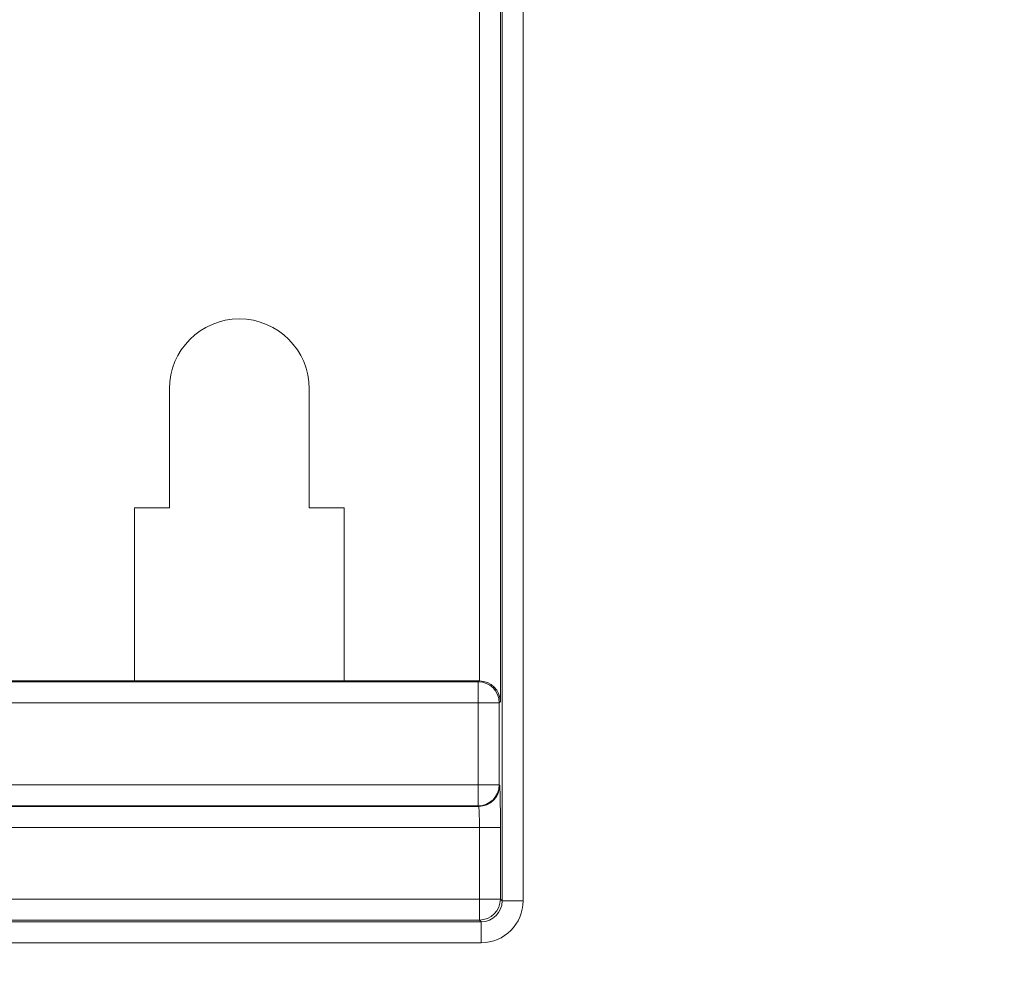
# Model space of a CAD drawing. Extents: x 2.5 to 12.9, y 1.7 to 9.9.
# Drawn here: x 10.3 to 10.6, y 5.9 to 6.2 of the extents above; entities that cross this region are included whole.
import ezdxf

# ---------------------------------------------------------------- set-up
doc = ezdxf.new("R2010")
doc.units = 0
doc.header["$MEASUREMENT"] = 0
doc.layers.add('TEXT', color=7, linetype='CONTINUOUS')
doc.styles.add('ROMANS', font='romans.shx', dxfattribs={"width": 0.75})
doc.dimstyles.new('DWYER_STANDARD', dxfattribs={"dimtxt": 0.1, "dimasz": 0.18, "dimexe": 0.09300000000000001, "dimexo": 0.0625, "dimgap": 0.09, "dimtad": 0, "dimtih": 1, "dimtoh": 1, "dimdec": 6, "dimlfac": 2, "dimrnd": 0.001, "dimzin": 4, "dimdsep": 46, "dimlunit": 5, "dimtxsty": 'ROMANS', "dimcen": 0, "dimclrd": 256, "dimclre": 256, "dimclrt": 256, "dimadec": 0, "dimazin": 0, "dimtfac": 1, "dimtdec": 6, "dimtofl": 0, "dimtmove": 0, "dimatfit": 3, "dimfxl": 1, "dimtolj": 1, "dimtzin": 4, "dimarcsym": 0})

# ---------------------------------------------------------------- blocks, each defined once
blk = doc.blocks.new('*D11')
at = {"layer": 'TEXT', "lineweight": -2}
for p, q in [((10.22650544489261, 7.159011696524978), (11.28672415217283, 7.159011696524978)), ((11.19372415217283, 6.979011696524978), (11.19372415217283, 6.704886696524978)), ((11.19372415217283, 5.832011696524978), (11.19372415217283, 6.106136696524979)), ((10.14375544489261, 5.652011696524978), (11.28672415217283, 5.652011696524978))]:
    blk.add_line(p, q, dxfattribs=at)
at = {"layer": 'TEXT'}
for points in [[(11.22372415217283, 6.979011696524978), (11.16372415217283, 6.979011696524978), (11.19372415217283, 7.159011696524978)], [(11.16372415217283, 5.832011696524978), (11.22372415217283, 5.832011696524978), (11.19372415217283, 5.652011696524978)]]:
    blk.add_solid(points, dxfattribs=at)
at = {"layer": 'TEXT', "insert": (11.19372415217283, 6.405511696524979), "char_height": 0.1, "attachment_point": 5, "style": 'ROMANS'}
blk.add_mtext('\\A1;3{\\H1.000000x;\\S1/64;}\\P [76.56]', dxfattribs=at)

msp = doc.modelspace()

# ---------------------------------------------------------------- linework, layer by layer
at = {"layer": 'TEXT', "color": 7, "linetype": 'Continuous', "lineweight": 15}
for p, q in [((10.46589362155861, 6.032737144759791), (10.46589362155861, 6.389126203139643)), ((10.47189269559013, 6.389126203139643), (10.47189269559013, 6.026841872862475)), ((10.47240253970037, 5.969840018019433), (10.47240253970037, 6.389636056416442)), ((10.47840161373188, 6.389636056416442), (10.47840161373188, 5.969840018019433)), ((10.37725545384762, 6.11623804181697), (10.37725545384762, 6.082238039587897)), ((10.41725544676429, 6.082238039587897), (10.41725544676429, 6.11623804181697)), ((10.37725545384762, 6.082238039587897), (10.36725545103517, 6.082238039587897)), ((10.36725545103517, 6.082238039587897), (10.36725545103517, 6.032738061415868)), ((10.42725543124362, 6.082238039587897), (10.41725544676429, 6.082238039587897)), ((10.42725543124362, 6.032738061415868), (10.42725543124362, 6.082238039587897)), ((9.639466385183235, 6.032491847593485), (10.46554448559186, 6.032491847593485)), ((10.36725545103517, 6.032738061415868), (10.32875543745728, 6.032738061415868)), ((10.42725543124362, 6.032738061415868), (10.36725545103517, 6.032738061415868)), ((10.46579069941424, 6.032738061415868), (10.42725543124362, 6.032738061415868)), ((10.46554448559186, 6.032491847593485), (10.46579069941424, 6.032738061415868)), ((10.46554448559186, 6.032491847593485), (10.46554448559186, 6.026492773561967)), ((10.46554448559186, 6.026492773561967), (9.639466385183235, 6.026492773561967)), ((10.46554448559186, 6.026492773561967), (10.47154359628962, 6.026492773561967)), ((10.46554448559186, 6.00298333181171), (10.46554448559186, 6.026492773561967)), ((10.47189269559013, 6.026841872862475), (10.47154359628962, 6.026492773561967)), ((10.47154359628962, 6.026492773561967), (10.47154359628962, 6.00298333181171)), ((9.639466385183235, 6.00298333181171), (10.46554448559186, 6.00298333181171)), ((10.46554448559186, 6.00298333181171), (10.46554448559186, 5.996984257780192)), ((10.46554448559186, 6.00298333181171), (10.47154359628962, 6.00298333181171)), ((10.47154359628962, 6.00298333181171), (10.47168688796764, 6.002840040133695)), ((9.63932309350522, 5.996840929435933), (10.46568781393612, 5.996840929435933)), ((10.46554448559186, 5.996984257780192), (9.639466385183235, 5.996984257780192)), ((10.46568781393612, 5.996840929435933), (10.46554448559186, 5.996984257780192)), ((10.46589362155861, 5.990841855404415), (9.639117285882728, 5.990841855404415)), ((10.46589362155861, 5.990841855404415), (10.47189269559013, 5.990841855404415)), ((10.46589362155861, 5.970349898795914), (10.46589362155861, 5.990841855404415)), ((10.47189269559013, 5.990841855404415), (10.47189269559013, 5.970349898795914)), ((9.639117285882728, 5.970349898795914), (10.46589362155861, 5.970349898795914)), ((10.46589362155861, 5.970349898795914), (10.47189269559013, 5.970349898795914)), ((10.46589362155861, 5.964350788098153), (10.46589362155861, 5.970349898795914)), ((10.47189269559013, 5.970349898795914), (10.47240253970037, 5.969840018019433)), ((10.47240253970037, 5.969840018019433), (10.47840161373188, 5.969840018019433)), ((9.638607441772487, 5.963840943987915), (10.46640346566885, 5.963840943987915)), ((10.46589362155861, 5.964350788098153), (9.639117285882728, 5.964350788098153)), ((10.46640346566885, 5.963840943987915), (10.46589362155861, 5.964350788098153)), ((10.46640346566885, 5.957841869956396), (10.46640346566885, 5.963840943987915)), ((10.46640346566885, 5.957841869956396), (9.638607441772487, 5.957841869956396))]:
    msp.add_line(p, q, dxfattribs=at)
for centre, radius, start, end in [((10.39725544489261, 6.116238044577131), 0.01999999999999957, 0, 180), ((10.465542327182, 6.026490578472562), 0.006001269509069086, 0.020957126012115, 89.97939306378433), ((10.46554240020347, 6.002985453879199), 0.00600119646133886, 270.0199100223537, 359.9797397878457), ((10.46568561884671, 6.002842198543548), 0.006001269509066228, 270.0209571259952, 359.9793930638267), ((10.46589142646921, 5.970352057205766), 0.006001269509066228, 270.0209571259952, 359.9793930638267)]:
    msp.add_arc(centre, radius, start, end, dxfattribs=at)
for centre, major_axis, ratio, start_param, end_param in [((10.46578887326229, 6.026737130608868), (0.004243933135017031, 0.004243933135017474), 0.9996954598818732, 0.7680971641249931, 0.7852458701498307), ((10.46589360365186, 6.026841860998437), (0.005562931961108575, -0.00230424186485001), 0.9756194433374301, 0.4015018745825099, 1.95484490885744), ((10.47168322904366, 5.990841860998437), (0, 0.01200000000000045), 0.01745506492826536, 4.71238898038469, 6.265732014660948), ((10.46568414287272, 5.990841860998437), (0, 0.006000000000000671), 0.03491012985652814, 4.71238898038469, 6.26573201466057), ((10.46639980053478, 5.969843688934964), (0.004246517637211511, -0.004246517637211067), 0.9990870283786595, 5.497939437029672, 7.068431177329409), ((10.46639980053478, 5.969843688934964), (0.008487866270034061, -0.008487866270034948), 0.9996954598819255, 5.497939437029796, 7.068431177329495)]:
    msp.add_ellipse(centre, major_axis=major_axis, ratio=ratio, start_param=start_param, end_param=end_param, dxfattribs=at)

# ---------------------------------------------------------------- dimensions: what is measured, and where the dimension line sits
at = {"layer": 'TEXT'}
dim = msp.add_linear_dim(base=(11.19372415217283, 5.652011696524978), p1=(10.16400544489261, 7.159011696524978), p2=(10.08125544489261, 5.652011696524978), angle=90, dimstyle='DWYER_STANDARD', override={"dimpost": '\\X'}, dxfattribs=at)
dim.commit()
dim.dimension.update_dxf_attribs({"geometry": '*D11', "text_midpoint": (11.19372415217283, 6.405511696524979), "dimtype": 160})

doc.saveas('drawing.dxf')
